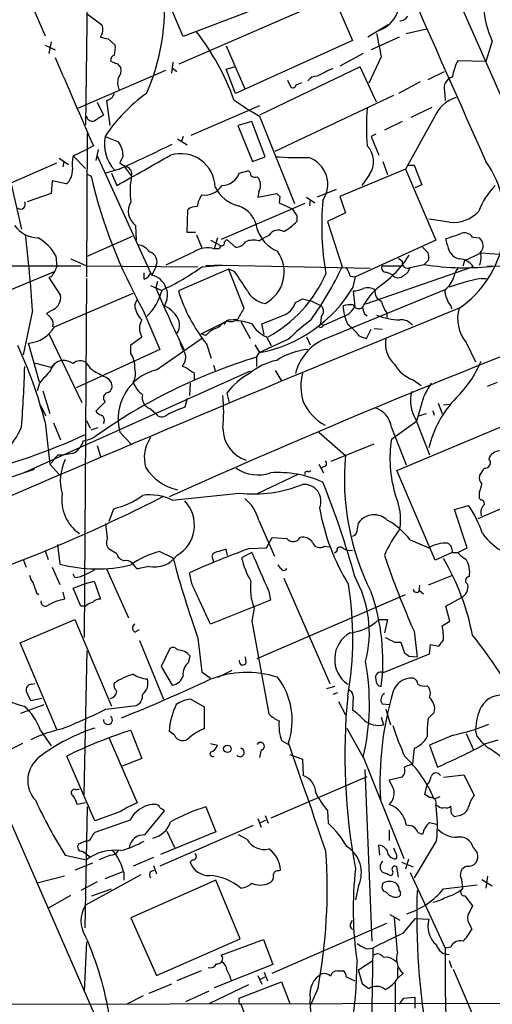
# Model space of a CAD drawing. Extents: x 7 to 1047, y 1669 to 2544.
# Drawn here: x 287 to 338, y 1876 to 1983 of the extents above; entities that cross this region are included whole.
import ezdxf

# ---------------------------------------------------------------- set-up
doc = ezdxf.new("R2010")
doc.units = 0
doc.header["$MEASUREMENT"] = 0
doc.layers.add('MAIN', color=5, linetype='CONTINUOUS')

msp = doc.modelspace()

# ---------------------------------------------------------------- linework, layer by layer
at = {"layer": 'MAIN'}
for p, q in [((341.9687, 1967.9641), (322.4107, 2012.2447)), ((285.242, 1991.1627), (289.3907, 1981.5107)), ((293.9627, 1985.5747), (293.7933, 1971.8587)), ((304.3767, 1981.4261), (302.4293, 1985.9981)), ((303.9533, 1978.4627), (320.7173, 1985.7441)), ((320.7173, 1985.7441), (322.7493, 1981.0027)), ((293.9627, 1983.8814), (295.5713, 1982.6961)), ((311.7427, 1984.2201), (304.3767, 1981.4261)), ((326.644, 1982.6961), (324.4427, 1981.3414)), ((327.8293, 1981.3414), (324.7813, 1979.9867)), ((328.5913, 1981.7647), (330.7927, 1982.2727)), ((289.3907, 1980.4947), (290.4913, 1979.9867)), ((290.068, 1980.8334), (289.814, 1979.5634)), ((296.2487, 1981.1721), (297.0107, 1980.4947)), ((309.0333, 1980.4101), (311.0653, 1975.7534)), ((322.7493, 1981.0027), (310.0493, 1975.2454)), ((337.9047, 1980.9181), (337.2273, 1978.7167)), ((323.9347, 1979.5634), (321.3947, 1978.2087)), ((325.882, 1979.2247), (324.5273, 1976.3461)), ((296.5027, 1978.8014), (296.7567, 1978.6321)), ((297.2647, 1978.4627), (297.6033, 1978.0394)), ((303.276, 1978.6321), (303.1067, 1977.4467)), ((309.0333, 1977.8701), (309.9647, 1978.1241)), ((323.596, 1978.1241), (312.674, 1972.8747)), ((325.374, 1974.3141), (323.596, 1978.1241)), ((337.2273, 1978.7167), (334.1793, 1978.8014)), ((292.9467, 1973.6367), (302.514, 1977.7854)), ((303.1913, 1978.0394), (303.6993, 1977.6161)), ((310.0493, 1975.2454), (309.0333, 1977.8701)), ((330.962, 1976.7694), (332.74, 1977.6161)), ((315.722, 1976.6847), (316.0607, 1975.9227)), ((316.6533, 1976.1767), (317.246, 1976.4307)), ((330.1153, 1976.5154), (327.7447, 1975.2454)), ((314.3673, 1968.9801), (327.2367, 1975.0761)), ((332.74, 1975.4994), (332.8247, 1974.4834)), ((295.0633, 1974.3141), (295.7407, 1972.8747)), ((296.0793, 1974.4834), (296.418, 1971.7741)), ((312.674, 1973.8907), (305.2233, 1970.6734)), ((312.674, 1972.7901), (316.484, 1963.3074)), ((331.3853, 1973.7214), (329.0993, 1972.6207)), ((311.8273, 1972.1974), (310.3033, 1971.7741)), ((310.3033, 1971.7741), (311.912, 1967.8794)), ((313.2667, 1968.3874), (311.8273, 1972.1974)), ((328.168, 1972.1974), (326.2207, 1971.2661)), ((331.6393, 1972.6207), (328.5067, 1967.0327)), ((293.9627, 1970.9274), (293.878, 1955.3487)), ((325.2893, 1970.8427), (324.7813, 1970.5887)), ((294.64, 1969.5727), (293.878, 1969.1494)), ((295.91, 1970.5887), (297.3493, 1969.9961)), ((303.784, 1970.3347), (304.8, 1969.6574)), ((304.3767, 1970.5887), (304.2073, 1970.0807)), ((324.7813, 1970.5887), (325.628, 1968.5567)), ((284.988, 1968.5567), (286.8507, 1960.5134)), ((292.4387, 1968.4721), (293.878, 1969.1494)), ((292.4387, 1968.4721), (293.7933, 1967.1174)), ((295.148, 1969.1494), (294.894, 1967.9641)), ((295.0633, 1968.4721), (300.8207, 1955.7721)), ((297.8573, 1968.4721), (297.5187, 1967.7101)), ((280.5007, 1963.3074), (290.6607, 1967.7101)), ((290.9147, 1968.2181), (291.9307, 1967.5407)), ((291.4227, 1967.8794), (291.338, 1967.2867)), ((311.912, 1967.8794), (313.2667, 1968.3874)), ((326.0513, 1967.8794), (326.5593, 1966.4401)), ((328.7607, 1967.4561), (329.438, 1967.4561)), ((329.438, 1967.4561), (330.2847, 1965.3394)), ((293.878, 1966.5247), (294.386, 1966.2707)), ((297.434, 1967.0327), (295.9947, 1966.6094)), ((296.5873, 1966.6094), (297.18, 1965.2547)), ((298.0267, 1967.2867), (298.7887, 1966.2707)), ((310.4727, 1966.6094), (311.404, 1966.8634)), ((328.5067, 1967.0327), (321.3947, 1964.0694)), ((324.612, 1966.4401), (323.7653, 1965.2547)), ((328.5067, 1967.0327), (331.8087, 1959.3281)), ((290.1527, 1965.7627), (290.068, 1964.4081)), ((291.6767, 1965.4241), (290.1527, 1965.7627)), ((312.42, 1966.1861), (312.5893, 1966.0167)), ((330.2847, 1965.3394), (329.5227, 1965.0007)), ((290.068, 1964.4081), (287.4433, 1963.4767)), ((312.5893, 1964.5774), (312.5047, 1963.9847)), ((312.5047, 1963.9847), (314.5367, 1964.4081)), ((320.9713, 1964.8314), (318.9393, 1963.9847)), ((317.5847, 1963.3074), (308.5253, 1959.4127)), ((314.8753, 1964.0694), (314.7907, 1963.3921)), ((314.7907, 1963.3921), (316.23, 1962.7147)), ((317.754, 1963.9847), (318.6853, 1963.3921)), ((318.1773, 1963.7307), (318.0927, 1963.0534)), ((321.3947, 1964.0694), (321.9873, 1962.2914)), ((304.8, 1960.1747), (304.8847, 1962.6301)), ((321.9873, 1962.2914), (320.04, 1961.3601)), ((316.738, 1961.9527), (316.738, 1961.3601)), ((320.04, 1961.3601), (321.6487, 1956.4494)), ((333.248, 1961.2754), (331.0467, 1961.6141)), ((299.212, 1960.9367), (299.2967, 1959.3281)), ((305.7313, 1960.1747), (304.8, 1960.1747)), ((305.816, 1959.9207), (306.4087, 1958.4814)), ((293.878, 1957.5501), (298.8733, 1959.7514)), ((307.34, 1959.3281), (308.4407, 1958.7354)), ((308.102, 1959.5821), (307.7633, 1958.3967)), ((308.864, 1959.1587), (309.118, 1959.4127)), ((309.118, 1959.4127), (310.0493, 1958.5661)), ((312.5893, 1959.2434), (313.0127, 1959.4974)), ((313.69, 1959.8361), (313.0127, 1959.4974)), ((331.8087, 1959.3281), (323.088, 1955.3487)), ((333.0787, 1958.7354), (332.9093, 1959.4974)), ((335.788, 1959.6667), (336.55, 1959.5821)), ((305.562, 1958.0581), (302.514, 1956.6187)), ((308.102, 1958.3967), (307.7633, 1958.3967)), ((330.3693, 1958.5661), (330.962, 1957.9734)), ((334.9413, 1957.1267), (336.7193, 1957.9734)), ((336.7193, 1957.9734), (338.6667, 1957.8041)), ((290.576, 1957.6347), (290.6607, 1956.4494)), ((292.1847, 1957.2961), (293.878, 1956.5341)), ((327.7447, 1957.3807), (328.168, 1957.0421)), ((331.0467, 1957.2114), (330.5387, 1956.7034)), ((334.772, 1956.5341), (334.9413, 1957.1267)), ((271.6953, 1956.5341), (293.2853, 1956.5341)), ((281.6013, 1952.3007), (290.4067, 1955.9414)), ((293.878, 1956.5341), (305.9853, 1956.4494)), ((300.1433, 1955.0947), (300.1433, 1955.7721)), ((300.8207, 1955.7721), (300.99, 1955.5181)), ((301.4133, 1956.4494), (300.99, 1955.5181)), ((309.2873, 1956.1954), (303.8687, 1953.8247)), ((306.4087, 1956.4494), (308.61, 1956.6187)), ((308.61, 1956.6187), (306.832, 1956.5341)), ((308.61, 1956.6187), (324.6967, 1956.2801)), ((309.9647, 1955.9414), (309.2873, 1956.1954)), ((309.2873, 1956.1954), (310.9807, 1951.9621)), ((335.8727, 1956.4494), (324.1887, 1952.3854)), ((325.9667, 1956.5341), (328.168, 1956.5341)), ((326.4747, 1955.8567), (327.0673, 1955.6027)), ((329.0147, 1956.3647), (330.5387, 1956.7034)), ((337.3967, 1956.5341), (359.664, 1956.2801)), ((290.068, 1955.3487), (289.814, 1955.2641)), ((289.814, 1955.2641), (291.084, 1953.3167)), ((293.878, 1955.1794), (293.624, 1916.2327)), ((301.5827, 1954.8407), (301.4133, 1954.1634)), ((322.4953, 1955.4334), (323.088, 1955.3487)), ((322.834, 1954.2481), (323.088, 1955.3487)), ((336.7193, 1955.1794), (337.312, 1955.1794)), ((290.4067, 1949.9301), (298.958, 1953.5707)), ((300.8207, 1954.4174), (302.006, 1953.9094)), ((319.7013, 1948.5754), (332.8247, 1953.9941)), ((322.834, 1953.8247), (323.0033, 1952.1314)), ((299.1273, 1952.3007), (299.3813, 1952.8934)), ((302.5987, 1952.8934), (302.3447, 1952.2161)), ((316.5687, 1952.5547), (317.3307, 1952.9781)), ((317.3307, 1952.9781), (318.3467, 1952.7241)), ((318.3467, 1952.7241), (319.3627, 1952.2161)), ((288.036, 1951.7081), (287.02, 1946.8821)), ((290.322, 1951.7927), (289.56, 1951.3694)), ((300.0587, 1951.7081), (301.8367, 1947.4747)), ((324.0193, 1951.3694), (324.358, 1951.1154)), ((326.4747, 1951.4541), (326.4747, 1950.9461)), ((333.4173, 1952.2161), (333.502, 1951.8774)), ((306.324, 1949.1681), (309.372, 1950.6921)), ((309.118, 1950.6074), (308.7793, 1950.1841)), ((309.372, 1950.6921), (310.2187, 1950.7767)), ((310.642, 1950.5227), (311.658, 1948.6601)), ((319.3627, 1951.0307), (319.278, 1950.2687)), ((313.182, 1949.0834), (312.928, 1950.2687)), ((319.1087, 1949.9301), (319.278, 1950.2687)), ((319.278, 1950.2687), (319.6167, 1950.0994)), ((324.2733, 1948.6601), (324.7813, 1949.6761)), ((325.12, 1949.7607), (325.9667, 1949.6761)), ((289.814, 1949.1681), (293.37, 1941.7174)), ((298.704, 1947.9827), (299.8893, 1948.8294)), ((301.498, 1945.2734), (306.4933, 1948.7447)), ((306.832, 1948.9987), (306.324, 1949.1681)), ((315.8067, 1948.5754), (312.674, 1947.1361)), ((313.436, 1948.8294), (313.944, 1947.8981)), ((317.754, 1948.8294), (318.1773, 1947.9827)), ((323.5113, 1948.9141), (324.2733, 1948.6601)), ((335.1107, 1948.2367), (336.1267, 1946.1201)), ((288.798, 1943.9187), (287.6127, 1948.1521)), ((301.8367, 1947.4747), (292.7773, 1943.3261)), ((298.704, 1947.0514), (298.704, 1947.9827)), ((306.9167, 1948.0674), (307.4247, 1946.5434)), ((312.166, 1947.9827), (312.674, 1947.1361)), ((312.3353, 1946.6281), (312.674, 1947.1361)), ((312.3353, 1946.6281), (312.3353, 1945.6121)), ((311.658, 1945.1041), (287.1047, 1934.0974)), ((288.3747, 1945.9507), (288.2053, 1945.8661)), ((290.068, 1945.5274), (288.3747, 1945.9507)), ((290.4067, 1945.9507), (290.068, 1945.5274)), ((304.292, 1945.6967), (304.8, 1945.4427)), ((307.6787, 1945.7814), (307.848, 1945.1887)), ((314.3673, 1945.1887), (315.0447, 1944.0881)), ((296.2487, 1944.3421), (296.5873, 1943.8341)), ((305.562, 1944.9347), (305.562, 1944.1727)), ((329.3533, 1944.1727), (330.2, 1943.5801)), ((337.3967, 1943.4954), (338.4973, 1943.9187)), ((288.798, 1943.8341), (288.544, 1942.9874)), ((289.1367, 1942.9874), (289.8987, 1940.5321)), ((305.1387, 1943.8341), (305.054, 1942.4794)), ((295.91, 1941.8021), (294.894, 1940.7861)), ((304.8, 1942.1407), (304.546, 1941.2094)), ((309.118, 1942.7334), (309.372, 1941.7174)), ((330.454, 1942.3101), (329.692, 1939.6854)), ((288.8827, 1941.3787), (289.4753, 1940.2781)), ((300.8207, 1941.0401), (301.4133, 1940.5321)), ((331.47, 1940.8707), (331.6393, 1940.3627)), ((332.0627, 1941.6327), (332.486, 1940.5321)), ((332.6553, 1941.4634), (333.248, 1941.5481)), ((293.878, 1939.7701), (294.3013, 1938.9234)), ((326.9827, 1937.7381), (329.692, 1939.6854)), ((327.5753, 1934.3514), (340.36, 1939.6854)), ((329.6073, 1939.9394), (331.1313, 1936.0447)), ((329.946, 1940.2781), (330.7927, 1940.5321)), ((289.3907, 1939.6007), (289.8987, 1935.0287)), ((290.322, 1939.5161), (291.084, 1937.6534)), ((294.386, 1938.7541), (295.148, 1939.0081)), ((326.9827, 1939.0081), (328.5913, 1934.9441)), ((297.5187, 1938.5001), (298.704, 1937.2301)), ((319.1087, 1938.5001), (321.9873, 1935.9601)), ((295.0633, 1937.0607), (295.402, 1935.8754)), ((320.4633, 1935.3674), (325.12, 1937.2301)), ((288.2053, 1934.4361), (279.4847, 1931.5574)), ((289.8987, 1935.0287), (290.9147, 1933.9281)), ((318.008, 1934.1821), (318.262, 1934.3514)), ((319.1087, 1935.0287), (319.6167, 1934.0974)), ((319.7013, 1934.7747), (319.3627, 1934.6054)), ((331.724, 1924.6147), (327.5753, 1934.3514)), ((316.8227, 1933.9281), (312.42, 1931.8114)), ((303.1913, 1931.1341), (310.4727, 1931.8961)), ((342.8153, 1931.8961), (336.3807, 1929.1021)), ((336.55, 1931.3034), (336.55, 1931.9807)), ((336.7193, 1931.1341), (336.55, 1931.3034)), ((296.3333, 1928.8481), (296.8413, 1930.2027)), ((333.8407, 1930.1181), (335.3647, 1930.5414)), ((335.1953, 1925.9694), (333.8407, 1930.1181)), ((296.164, 1926.9854), (295.9947, 1928.5941)), ((312.5893, 1928.9327), (314.2827, 1925.0381)), ((323.2573, 1927.7474), (323.4267, 1928.6787)), ((313.436, 1925.9694), (314.0287, 1927.0701)), ((314.0287, 1927.0701), (315.6373, 1926.9854)), ((329.0147, 1926.8161), (331.0467, 1925.9694)), ((290.7453, 1926.3081), (290.9993, 1924.1914)), ((297.18, 1925.2921), (296.3333, 1925.8001)), ((309.0333, 1925.8001), (308.2713, 1925.5461)), ((309.2027, 1925.1227), (309.0333, 1925.8001)), ((311.5733, 1925.8847), (313.436, 1925.9694)), ((319.7013, 1926.1387), (320.294, 1926.0541)), ((334.1793, 1925.4614), (335.1953, 1925.9694)), ((287.02, 1924.6994), (287.3587, 1923.8527)), ((289.3907, 1925.6307), (289.7293, 1924.6994)), ((297.942, 1924.5301), (297.6033, 1924.6994)), ((301.8367, 1925.5461), (303.276, 1924.8687)), ((307.5093, 1925.0381), (307.6787, 1924.4454)), ((311.8273, 1925.4614), (310.7267, 1924.8687)), ((321.056, 1925.5461), (320.802, 1925.3767)), ((333.5867, 1925.4614), (331.724, 1924.6147)), ((333.5867, 1925.4614), (334.1793, 1925.4614)), ((290.1527, 1923.8527), (290.9993, 1921.9901)), ((296.0793, 1923.6834), (298.45, 1918.3494)), ((300.6513, 1923.9374), (299.466, 1923.6834)), ((314.96, 1923.7681), (314.706, 1924.1067)), ((292.608, 1922.7521), (292.4387, 1923.0907)), ((305.308, 1922.0747), (305.054, 1923.2601)), ((315.2987, 1922.6674), (320.294, 1911.2374)), ((333.502, 1922.9214), (330.962, 1921.9054)), ((292.4387, 1921.5667), (293.7933, 1922.0747)), ((293.2853, 1919.6194), (292.4387, 1921.5667)), ((293.7933, 1922.0747), (294.7247, 1922.3287)), ((294.7247, 1922.3287), (295.402, 1920.3814)), ((330.0307, 1921.9054), (329.946, 1921.2281)), ((288.4593, 1921.0587), (288.7133, 1920.8894)), ((291.338, 1921.1434), (291.5073, 1920.3814)), ((312.42, 1913.9467), (328.5067, 1920.8894)), ((313.69, 1921.2281), (313.8593, 1920.2967)), ((330.0307, 1921.3127), (330.454, 1920.9741)), ((332.9093, 1919.6194), (334.6027, 1920.5507)), ((293.7933, 1919.6194), (293.2853, 1919.6194)), ((313.8593, 1920.2967), (307.34, 1917.6721)), ((312.0813, 1919.4501), (311.8273, 1918.0107)), ((333.3327, 1918.0107), (332.9093, 1919.6194)), ((286.6813, 1915.6401), (292.608, 1918.1801)), ((292.608, 1918.1801), (296.5873, 1908.7821)), ((311.8273, 1918.0107), (313.69, 1907.9354)), ((325.628, 1918.1801), (326.5593, 1918.1801)), ((326.5593, 1918.1801), (326.2207, 1916.7407)), ((332.486, 1917.5027), (333.3327, 1918.0107)), ((299.1273, 1916.8254), (299.6353, 1917.0794)), ((305.9853, 1916.1481), (306.4087, 1912.5074)), ((329.438, 1916.9101), (329.7767, 1914.1161)), ((290.6607, 1906.2421), (286.6813, 1915.6401)), ((299.6353, 1915.8941), (302.26, 1909.5441)), ((327.3213, 1915.7247), (327.9987, 1915.7247)), ((327.9987, 1915.7247), (328.422, 1914.5394)), ((331.1313, 1914.4547), (331.216, 1915.4707)), ((331.216, 1915.4707), (332.1473, 1915.3014)), ((293.624, 1899.2147), (293.9627, 1914.7934)), ((302.9373, 1915.0474), (302.006, 1913.1001)), ((304.9693, 1913.5234), (305.1387, 1914.2007)), ((311.2347, 1913.5234), (311.15, 1914.1161)), ((326.136, 1912.4227), (331.1313, 1914.4547)), ((328.93, 1914.2007), (329.7767, 1914.1161)), ((302.006, 1913.1001), (303.1913, 1911.0681)), ((306.4087, 1912.5074), (307.34, 1911.8301)), ((308.1867, 1911.9147), (309.7107, 1912.6767)), ((287.9513, 1911.1527), (288.29, 1911.2374)), ((320.802, 1910.8987), (319.9553, 1910.6447)), ((330.8773, 1910.9834), (331.0467, 1910.8141)), ((279.4, 1910.4754), (320.548, 1816.2414)), ((321.1407, 1910.2214), (320.6327, 1910.0521)), ((322.834, 1909.8827), (322.7493, 1908.3587)), ((286.766, 1908.0201), (289.306, 1908.9514)), ((289.052, 1909.6287), (287.8667, 1909.3747)), ((295.9947, 1908.4434), (299.2967, 1908.8667)), ((305.2233, 1909.5441), (306.6627, 1908.6974)), ((306.6627, 1908.6974), (306.6627, 1906.3267)), ((321.2253, 1909.2901), (321.9873, 1907.8507)), ((325.9667, 1909.0361), (326.8133, 1908.9514)), ((325.882, 1907.5967), (326.136, 1906.7501)), ((326.39, 1908.4434), (326.898, 1906.7501)), ((331.6393, 1908.1047), (330.962, 1907.4274)), ((288.8827, 1906.1574), (290.068, 1904.4641)), ((298.704, 1906.1574), (299.8893, 1903.1094)), ((303.4453, 1905.6494), (302.8527, 1906.0727)), ((322.1567, 1906.4114), (323.9347, 1903.1941)), ((333.6713, 1905.6494), (331.1313, 1904.5487)), ((335.1107, 1905.8187), (335.8727, 1904.1254)), ((336.296, 1905.4801), (336.1267, 1906.2421)), ((286.9353, 1904.7181), (284.734, 1903.6174)), ((296.3333, 1905.3107), (299.3813, 1898.2834)), ((307.34, 1904.7181), (308.102, 1904.5487)), ((315.0447, 1905.0567), (315.8067, 1904.6334)), ((331.1313, 1904.5487), (331.978, 1902.1781)), ((337.2273, 1904.7181), (338.582, 1905.1414)), ((294.8093, 1896.3361), (291.7613, 1903.3634)), ((312.8433, 1904.0407), (312.674, 1903.1941)), ((315.976, 1903.5327), (317.3307, 1903.0247)), ((329.438, 1904.2101), (329.2687, 1902.5167)), ((299.8893, 1903.1094), (297.7727, 1902.2627)), ((317.3307, 1903.0247), (317.4153, 1901.2467)), ((323.9347, 1903.2787), (328.3373, 1892.2721)), ((324.104, 1901.9241), (324.866, 1883.2974)), ((332.6553, 1901.0774), (334.8567, 1901.3314)), ((334.8567, 1901.3314), (335.9573, 1899.1301)), ((313.944, 1896.6747), (324.358, 1901.1621)), ((328.168, 1901.0774), (326.7287, 1900.7387)), ((330.6233, 1899.2147), (330.8773, 1900.2307)), ((292.7773, 1899.7227), (293.116, 1899.8074)), ((331.1313, 1898.8761), (330.6233, 1899.2147)), ((293.7933, 1898.2834), (292.862, 1898.1141)), ((301.3287, 1898.1141), (300.99, 1898.1141)), ((332.232, 1898.9607), (331.6393, 1898.7067)), ((332.0627, 1897.9447), (331.8087, 1898.0294)), ((293.9627, 1897.8601), (293.7087, 1884.7367)), ((297.6033, 1897.3521), (294.8093, 1896.3361)), ((300.228, 1894.8121), (302.3447, 1897.4367)), ((306.832, 1897.8601), (307.9327, 1895.1507)), ((313.2667, 1896.9287), (313.6053, 1896.0821)), ((320.04, 1897.4367), (320.1247, 1896.0821)), ((333.502, 1897.0981), (333.4173, 1897.9447)), ((334.4333, 1896.9287), (333.8407, 1896.7594)), ((298.6193, 1896.4207), (294.8093, 1895.0661)), ((311.9967, 1895.8281), (301.8367, 1891.4254)), ((312.5047, 1896.5901), (312.8433, 1895.6587)), ((312.7587, 1896.1667), (313.3513, 1896.4207)), ((328.5913, 1895.9127), (329.0993, 1895.8281)), ((331.1313, 1896.1667), (331.8933, 1895.9974)), ((307.9327, 1895.1507), (301.9213, 1892.6954)), ((302.5987, 1895.2354), (303.4453, 1893.4574)), ((311.3193, 1894.3041), (310.388, 1894.8121)), ((326.7287, 1895.3201), (326.7287, 1894.2194)), ((329.8613, 1895.0661), (330.3693, 1894.8967)), ((293.7933, 1894.1347), (293.0313, 1893.7961)), ((325.7127, 1892.6107), (325.628, 1893.7114)), ((331.8933, 1894.2194), (329.438, 1890.1554)), ((293.4547, 1893.0341), (294.3013, 1892.4414)), ((327.4907, 1892.7801), (327.2367, 1893.3727)), ((335.8727, 1893.4574), (336.296, 1892.8647)), ((291.592, 1892.6107), (293.878, 1892.1027)), ((294.5553, 1891.7641), (292.608, 1891.0021)), ((296.5027, 1892.6107), (295.2327, 1892.1027)), ((301.1593, 1892.3567), (298.958, 1891.4254)), ((305.3927, 1892.1027), (305.1387, 1891.8487)), ((328.0833, 1891.8487), (329.3533, 1891.3407)), ((328.8453, 1892.1874), (328.5067, 1891.0867)), ((299.8047, 1890.4941), (293.7933, 1887.1921)), ((295.91, 1890.0707), (297.8573, 1890.8327)), ((297.942, 1890.7481), (297.942, 1889.9014)), ((300.8207, 1890.8327), (301.244, 1891.0021)), ((301.1593, 1891.5101), (301.498, 1890.5787)), ((314.706, 1890.9174), (314.96, 1891.0021)), ((327.7447, 1890.2401), (327.5753, 1891.3407)), ((329.0147, 1890.7481), (332.8247, 1882.5354)), ((291.5073, 1890.3247), (288.544, 1889.5627)), ((295.0633, 1889.7321), (293.2853, 1888.8007)), ((307.9327, 1889.9014), (298.704, 1885.8374)), ((310.5573, 1883.5514), (307.9327, 1889.9014)), ((334.6027, 1889.9861), (334.6873, 1888.9701)), ((336.804, 1889.9861), (337.9047, 1889.3087)), ((337.3967, 1890.3247), (337.2273, 1889.0547)), ((294.4707, 1888.2081), (296.5873, 1888.9701)), ((323.4267, 1889.3087), (323.088, 1887.7847)), ((332.6553, 1888.9701), (336.296, 1889.3934)), ((289.7293, 1886.8534), (292.1847, 1888.2927)), ((334.9413, 1888.2081), (335.788, 1887.1074)), ((298.704, 1885.8374), (301.498, 1879.5721)), ((314.0287, 1879.8261), (326.4747, 1885.2447)), ((322.58, 1885.2447), (322.7493, 1885.5834)), ((326.8133, 1886.1761), (327.914, 1885.5834)), ((327.66, 1882.1121), (327.3213, 1885.8374)), ((328.2527, 1884.1441), (329.6073, 1885.7527)), ((329.6073, 1885.7527), (331.0467, 1885.6681)), ((335.534, 1884.9907), (335.7033, 1884.5674)), ((293.878, 1883.2127), (293.624, 1877.8787)), ((301.498, 1879.5721), (310.5573, 1883.5514)), ((308.5253, 1881.7734), (313.0973, 1883.4667)), ((313.0973, 1883.4667), (314.1133, 1880.7574)), ((324.358, 1882.4507), (324.9507, 1882.5354)), ((324.9507, 1882.5354), (324.6967, 1863.5701)), ((333.4173, 1882.6201), (332.8247, 1882.5354)), ((323.4267, 1880.1647), (324.9507, 1881.1807)), ((327.2367, 1881.2654), (327.66, 1881.0114)), ((333.248, 1881.1807), (333.502, 1880.4187)), ((306.324, 1880.0801), (303.6993, 1878.9794)), ((314.1133, 1880.7574), (307.7633, 1878.2174)), ((313.182, 1879.9107), (313.5207, 1878.9794)), ((321.1407, 1880.0801), (321.7333, 1880.0801)), ((323.85, 1878.6407), (323.4267, 1880.1647)), ((327.66, 1880.4187), (327.66, 1879.2334)), ((327.66, 1879.2334), (328.2527, 1879.8261)), ((333.6713, 1880.2494), (337.6507, 1871.0207)), ((310.4727, 1877.1167), (315.0447, 1878.8947)), ((312.5047, 1879.5721), (312.928, 1878.6407)), ((312.7587, 1879.1487), (313.2667, 1879.4027)), ((315.0447, 1878.8947), (315.976, 1876.5241)), ((322.072, 1879.4027), (323.0033, 1878.9794)), ((327.406, 1878.8101), (327.406, 1868.0574)), ((303.1067, 1878.6407), (300.6513, 1877.6247)), ((307.1707, 1877.8787), (304.6307, 1876.6934)), ((311.4887, 1878.5561), (307.2553, 1876.5241)), ((319.024, 1878.2174), (318.1773, 1876.2701)), ((324.5273, 1878.1327), (323.85, 1878.6407)), ((268.9013, 1876.4394), (373.9727, 1876.6087)), ((300.0587, 1877.3707), (298.2807, 1876.4394)), ((310.4727, 1876.7781), (310.4727, 1877.1167)), ((328.3373, 1877.1167), (329.5227, 1877.2014)), ((329.5227, 1877.2014), (329.5227, 1876.0161)), ((310.642, 1876.4394), (311.3193, 1874.6614))]:
    msp.add_line(p, q, dxfattribs=at)
msp.add_circle((309.1851, 1904.1517), 0.4099, dxfattribs=at)
for centre, radius, start, end in [((9792.5282, 6174.2502), 10348.7328, 203.39004291, 203.9828014), ((349.2908, 1985.7704), 12.3769, 167.078387, 203.081762), ((279.6333, 1984.48), 22.7249, 336.023329, 5.329334), ((324.5121, 1985.232), 3.3511, 290.994301, 23.919956), ((327.8292, 1984.2204), 1.1043, 274.404277, 327.518859), ((294.2167, 1982.1775), 1.4505, 324.8012, 20.949027), ((338.1561, 2192.9604), 215.8947, 258.578089, 258.807241), ((285.1283, 1965.7161), 26.287, 19.678676, 38.094462), ((960.6179, 2107.4927), 647.5665, 191.195341, 191.4245275), ((293.6669, 1980.1985), 3.3569, 346.135551, 5.062153), ((2684.4339, 3011.5392), 2607.0691, 203.3283502, 203.5575313), ((297.079, 1978.8373), 0.5774, 105.364771, 183.564574), ((339.3607, 2105.5473), 133.8752, 251.443679, 251.672862), ((341.6378, 1975.3278), 8.2277, 155.02749, 168.107038), ((296.5594, 1977.7006), 1.0975, 316.033708, 17.980951), ((318.8547, 1976.0072), 1.1041, 85.605673, 147.52045), ((330.8437, 1955.4135), 24.7461, 114.370181, 118.75474), ((333.9615, 1975.8179), 1.2624, 107.270905, 194.614191), ((298.9164, 1976.4054), 1.6554, 161.206041, 206.42574), ((316.2724, 1976.2472), 0.3874, 236.880041, 349.51391), ((310.626, 1960.8985), 17.6199, 125.487176, 146.635873), ((295.8324, 1975.6091), 1.1525, 282.370808, 341.604354), ((323.8538, 1993.4427), 23.4844, 233.485623, 241.572142), ((335.1823, 1971.1824), 3.8238, 107.853074, 157.905041), ((294.5166, 1972.8918), 0.6467, 189.048631, 305.705567), ((422.3062, 1760.9643), 246.8296, 120.848162, 121.077365), ((348.6901, 1971.6047), 24.4168, 175.226244, 184.773756), ((300.0473, 1969.7812), 4.2154, 168.956099, 222.228979), ((295.2538, 1968.4509), 2.6036, 0.466543, 36.404679), ((195.0157, 2192.1367), 247.3081, 294.464687, 295.938886), ((322.567, 1967.8509), 2.4844, 325.39907, 43.871454), ((297.4341, 1967.456), 5.0977, 168.502485, 184.763175), ((-525.3961, 3427.4006), 1677.6478, 299.3612967, 299.5904803), ((304.1048, 1964.9717), 3.745, 1.739829, 106.80622), ((298.6859, 1968.9133), 1.6763, 225.870102, 256.011837), ((317.0352, 2004.7765), 36.4868, 265.80681, 271.527785), ((317.0083, 1965.3978), 3.0721, 325.235488, 71.009475), ((327.9703, 1961.3346), 11.337, 304.237016, 35.260728), ((290.6159, 1966.8177), 1.7513, 307.278174, 7.05157), ((297.942, 1966.4824), 0.8727, 345.962164, 67.16348), ((308.549, 1967.2965), 2.0427, 271.711237, 340.344478), ((311.2939, 1966.4231), 0.4539, 351.421795, 75.960695), ((312.2083, 1966.7786), 0.6292, 222.268789, 289.661787), ((348.8281, 1979.0918), 55.9314, 193.251682, 209.313926), ((306.2908, 1964.645), 7.6762, 167.77309, 188.754277), ((306.676, 1966.5524), 2.3291, 263.409878, 326.138675), ((311.4043, 1965.2971), 1.3864, 328.727942, 31.268526), ((343.8732, 1959.7093), 7.9024, 135.433223, 159.624283), ((308.4817, 1962.6729), 2.5979, 142.935138, 173.462043), ((311.3193, 1966.8211), 3.8811, 206.565711, 256.115928), ((399.3684, 2048.8762), 119.7133, 224.876948, 225.106165), ((286.7331, 1963.2227), 0.5221, 234.154935, 29.107895), ((300.355, 1962.4861), 1.9254, 149.036243, 233.583622), ((350.8013, 1960.9903), 31.3819, 175.14534, 189.728499), ((305.7947, 1961.5931), 1.3797, 85.59365, 131.267966), ((309.4228, 1960.1985), 3.0136, 5.997761, 71.320356), ((507.0185, 2089.3567), 228.9944, 213.575497, 213.804638), ((333.6805, 1965.0606), 3.8098, 263.481607, 316.966652), ((311.836, 1966.2786), 6.9442, 299.910776, 314.903734), ((288.6887, 1962.7534), 3.1718, 214.943185, 268.916111), ((123.6654, 1940.5988), 164.7456, 3.866564, 6.735338), ((316.0598, 1961.6858), 3.824, 197.854041, 247.902828), ((314.7033, 1959.2535), 1.1689, 59.378382, 150.103117), ((206.6713, 2340.7514), 401.6101, 288.320357, 288.54954), ((334.9217, 1959.0805), 1.0459, 34.085068, 117.836612), ((285.9326, 1954.9388), 5.3693, 30.138915, 59.858704), ((308.5394, 1959.06), 0.3393, 253.087238, 16.912762), ((310.1057, 1959.7799), 1.2151, 267.339628, 329.253777), ((311.9837, 1957.2637), 2.0703, 72.99087, 113.746961), ((335.8338, 1958.7378), 1.1072, 316.335793, 49.692835), ((299.3389, 1957.1689), 1.6561, 32.475173, 85.598376), ((300.4184, 1956.9775), 1.1263, 332.040319, 73.621369), ((307.0186, 1955.9132), 2.5927, 73.308164, 124.180397), ((308.1443, 1958.6931), 0.2994, 261.878017, 8.121983), ((311.5128, 1955.887), 3.8407, 297.171499, 35.96672), ((329.4785, 1957.4228), 1.5824, 352.322568, 20.362373), ((334.7571, 1958.9364), 1.6904, 186.829043, 256.018836), ((334.9387, 1957.3994), 1.7905, 334.149088, 18.69805), ((318.5664, 1964.3431), 12.2995, 305.522569, 327.416085), ((328.7282, 1956.8744), 0.5848, 163.334541, 299.340138), ((334.2638, 1955.3483), 1.9496, 34.386983, 87.504192), ((287.392, 1957.4996), 3.4333, 321.208574, 342.188317), ((299.8471, 1956.0683), 1.0177, 286.921424, 343.078576), ((291.7475, 1976.4331), 24.7851, 294.665253, 306.26593), ((-197.3579, 1616.2754), 610.5319, 33.5741799, 33.8033627), ((306.5697, 1961.5481), 14.5349, 298.950041, 336.220703), ((288.1372, 1972.2876), 37.0657, 324.364479, 334.703652), ((320.1897, 1954.9473), 2.3563, 11.905565, 36.980293), ((326.3901, 1956.3224), 0.4734, 153.434949, 280.296185), ((327.7591, 1956.6751), 1.2934, 296.553165, 346.114173), ((334.9829, 1983.5575), 27.2194, 260.603047, 276.87954), ((335.8735, 1954.9249), 2.1595, 138.185346, 168.682262), ((300.5985, 1953.543), 2.0135, 17.946315, 78.788286), ((327.7371, 1956.0833), 0.8244, 215.660484, 316.720225), ((331.2512, 1956.0733), 2.6075, 307.117761, 343.865659), ((343.05, 1924.6474), 31.1814, 101.714083, 108.321815), ((296.1666, 1955.4568), 6.1228, 313.706948, 345.361174), ((422.907, 2005.4885), 131.89, 202.901662, 206.09526), ((301.0648, 1953.4289), 1.6247, 340.755389, 26.877321), ((320.9673, 1959.1915), 17.9211, 197.425699, 218.369261), ((313.6747, 1955.0593), 2.6211, 206.021507, 261.045101), ((309.902, 1961.9092), 15.0309, 280.627312, 329.356899), ((322.6855, 1956.9801), 3.1589, 272.694476, 293.294332), ((330.0372, 1948.9071), 6.9382, 128.556762, 153.095182), ((324.415, 1952.8333), 1.3348, 53.726778, 111.089593), ((326.3109, 1953.7554), 1.1169, 172.074488, 247.418411), ((334.1791, 1953.6977), 1.3865, 167.655866, 211.266381), ((289.4612, 1953.1756), 1.6289, 301.900614, 4.969284), ((314.4095, 1953.2746), 2.276, 288.436541, 341.561071), ((330.1029, 1953.9206), 4.3872, 195.826461, 214.208402), ((334.6216, 1953.3837), 1.6774, 193.993164, 224.113543), ((1375.114, -603.6955), 2759.4525, 112.1581055, 113.4242838), ((416.8139, 2078.1153), 179.6053, 224.885409, 225.114592), ((301.5388, 1952.4582), 2.4166, 183.736797, 226.955175), ((301.0261, 1949.3528), 3.1523, 21.784871, 65.273098), ((606.9918, 1782.0195), 341.3254, 150.139484, 150.368667), ((318.7982, 1951.6234), 0.8185, 313.604026, 46.395974), ((322.5799, 1948.4043), 3.9047, 86.268794, 102.522123), ((327.1035, 1952.4791), 5.3766, 182.803762, 205.267711), ((321.224, 1952.9547), 1.9605, 290.254014, 335.169545), ((323.4408, 1952.569), 0.6635, 203.852885, 308.077201), ((493.2772, 1994.0374), 174.5531, 193.919662, 194.148821), ((338.1071, 1950.7902), 3.9369, 162.682092, 220.437281), ((289.2215, 1950.2265), 1.0581, 343.733298, 36.870981), ((301.4698, 1949.7607), 1.8345, 149.48885, 210.50846), ((302.3217, 1950.1471), 1.6743, 320.557219, 12.963837), ((310.9855, 1947.1803), 3.8647, 114.676463, 136.401731), ((309.5837, 1951.5809), 1.0791, 244.43462, 311.822252), ((309.4444, 1942.4554), 8.1686, 73.039344, 86.34806), ((102.3485, 2501.0304), 589.6458, 290.9239703, 291.1531476), ((331.3652, 1933.0104), 22.0076, 126.540664, 134.988034), ((66.7494, 2522.1306), 625.4291, 293.8479013, 294.0770748), ((328.0412, 1957.9321), 7.2411, 248.386665, 268.993471), ((328.0453, 1949.1477), 1.55, 37.879847, 94.859421), ((287.3259, 1951.687), 3.5465, 274.638466, 330.305014), ((308.9256, 1947.156), 2.7891, 105.362683, 138.647103), ((314.7376, 1951.9029), 3.3377, 209.315207, 247.047773), ((319.2781, 1950.2687), 0.3786, 243.421413, 333.434949), ((318.1368, 1944.8096), 6.7626, 37.368934, 52.631066), ((306.7052, 1948.763), 2.7035, 189.401002, 216.997057), ((321.8868, 1943.5579), 5.4728, 113.536761, 166.342852), ((329.3777, 1948.1037), 3.0391, 169.450644, 227.416358), ((242.876, 1927.666), 48.0214, 14.390472, 24.917597), ((652.5768, 1153.804), 852.6873, 111.4420824, 114.213847), ((303.4085, 1946.5947), 1.2598, 314.533668, 25.452395), ((318.6498, 1939.9684), 7.5414, 95.528174, 123.052214), ((291.4874, 1944.7363), 1.5706, 98.571711, 163.259876), ((291.3663, 1944.4411), 1.8518, 54.610514, 93.498552), ((293.2148, 1945.0339), 1.2012, 56.487208, 130.248963), ((295.8671, 1947.0085), 2.2144, 206.068631, 243.931369), ((329.3958, 1889.9036), 59.2345, 106.739222, 125.724671), ((296.4777, 1945.6055), 2.6546, 356.483982, 33.002242), ((315.8583, 1939.7979), 6.6247, 101.507538, 130.302789), ((325.6487, 1950.8301), 11.998, 314.178072, 337.324373), ((126.5235, 1950.6882), 160.746, 355.863344, 358.19039), ((628.0528, 1648.1758), 450.0085, 138.698892, 138.928066), ((464.8912, 2283.3455), 378.6339, 243.322049, 243.551239), ((302.7848, 1939.9619), 5.4652, 103.618473, 195.513954), ((297.3169, 1944.8724), 1.8981, 329.837647, 17.485118), ((432.1963, 2135.7116), 228.9805, 236.195348, 236.424503), ((330.6078, 1947.7439), 3.7851, 209.742253, 250.644518), ((301.8365, 1945.0193), 3.0817, 200.924451, 232.816264), ((315.0762, 1938.3045), 7.424, 118.153613, 143.375525), ((323.0309, 1943.5212), 5.8728, 166.073075, 197.020887), ((295.91, 1943.4954), 0.7573, 296.568435, 26.568435), ((332.7928, 1941.9063), 3.7438, 164.565019, 211.693426), ((711.8876, 1731.3914), 435.865, 150.829849, 151.059026), ((296.3123, 1942.2325), 0.589, 96.198403, 226.93275), ((301.1955, 1942.2456), 1.2623, 165.385809, 252.729095), ((290.4434, 1940.7014), 18.3377, 354.435933, 5.564067), ((322.5024, 1944.1738), 5.6128, 204.995803, 241.055353), ((342.6617, 1933.9745), 11.9553, 136.358362, 166.296423), ((295.8254, 1941.4634), 1.1516, 216.024081, 252.896174), ((308.9923, 1928.3209), 13.6339, 109.033511, 117.966091), ((324.503, 1938.7302), 2.4952, 6.394457, 73.666958), ((295.1482, 1939.7701), 0.6825, 330.245747, 60.264491), ((302.0741, 1940.9241), 0.7684, 210.67728, 313.059228), ((279.7645, 1941.9698), 7.648, 287.853811, 337.902134), ((312.3592, 1938.9398), 3.6645, 180.256418, 252.129704), ((262.3486, 2008.0713), 76.5789, 284.233985, 294.243684), ((291.5683, 1938.0376), 2.026, 300.875487, 346.618114), ((292.8625, 1941.7152), 4.2014, 279.270185, 297.604959), ((303.9998, 1935.7567), 3.8383, 145.921168, 196.134038), ((340.4195, 1935.6637), 13.596, 171.223849, 196.832245), ((338.7407, 1935.2299), 1.2382, 89.509513, 161.567978), ((292.7769, 1933.6743), 3.0674, 129.397568, 152.020577), ((290.8288, 1942.4028), 6.3581, 270.010814, 286.250148), ((296.161, 1933.2432), 5.1123, 153.344731, 196.264374), ((319.6449, 1935.0852), 0.3155, 280.295103, 63.434949), ((349.6307, 1933.5011), 27.7526, 174.916672, 206.441331), ((337.1426, 1935.1981), 0.5987, 261.876665, 44.993233), ((304.9805, 1937.6076), 5.5046, 212.006487, 257.445564), ((312.4865, 1937.9436), 4.0839, 234.826839, 289.642688), ((125.1474, 2061.171), 246.8298, 328.922639, 329.151842), ((314.6602, 1922.2249), 11.8995, 65.83208, 93.859235), ((317.8387, 1933.9845), 0.2602, 49.410647, 192.519254), ((337.3821, 1933.547), 0.8587, 165.725841, 227.680977), ((312.0815, 1945.7659), 13.9628, 263.383657, 292.082587), ((317.5109, 1931.0066), 1.8297, 336.854041, 95.652014), ((235.3547, 1898.8484), 90.872, 15.306298, 22.130461), ((332.952, 1933.4622), 3.8911, 337.620265, 351.872605), ((222.1996, 2088.0207), 175.7567, 289.812345, 297.098283), ((295.6718, 1931.1567), 4.4667, 171.571668, 235.097407), ((294.7642, 1938.852), 8.8952, 283.503675, 305.851491), ((300.7781, 1926.2927), 5.4095, 63.506, 98.548468), ((308.3619, 1927.8903), 4.354, 13.851769, 51.618457), ((321.1413, 1928.9751), 6.8423, 351.818739, 23.712183), ((336.7127, 1930.7726), 0.3616, 299.123856, 88.954052), ((301.8104, 1928.4164), 3.7969, 299.833787, 43.905146), ((342.197, 1934.2326), 23.3396, 189.731713, 211.637174), ((324.7475, 1923.3278), 12.8359, 18.936902, 34.193201), ((338.0745, 1929.7369), 1.3872, 148.741564, 192.329), ((325.1005, 1927.4802), 2.0586, 44.876013, 144.395997), ((337.3786, 1920.4968), 12.0788, 141.58866, 157.481828), ((323.0586, 1922.3891), 7.4212, 36.622374, 61.854077), ((297.1375, 1926.5197), 1.0791, 154.43462, 221.822252), ((316.3307, 1927.4751), 0.8489, 215.230892, 331.502667), ((317.3788, 1925.8156), 1.2904, 35.346693, 103.539774), ((322.6648, 1927.8319), 0.5985, 278.116564, 351.883436), ((342.3284, 1931.4407), 6.721, 215.966389, 242.829137), ((350.1653, 1820.6163), 112.1195, 110.133226, 113.725185), ((319.2096, 1926.7802), 0.8083, 195.65426, 307.469616), ((321.4317, 1925.6413), 0.3876, 38.904542, 194.219102), ((322.4529, 1927.0698), 1.3865, 238.733619, 282.344134), ((333.0499, 1922.2746), 4.2029, 89.607383, 118.465104), ((332.6553, 1925.6307), 0.9467, 349.69786, 63.432242), ((298.2812, 1925.6311), 1.1522, 197.110772, 233.960562), ((303.9138, 1916.8968), 8.8952, 103.503675, 125.851491), ((301.2702, 1926.8575), 2.985, 258.033541, 324.466562), ((417.8169, 1955.6729), 118.6108, 195.052753, 199.465008), ((308.1927, 1924.8385), 0.712, 83.661586, 163.718549), ((319.0673, 1926.7317), 8.5461, 192.5912, 211.011127), ((1371.0761, 2389.0164), 1156.2401, 203.6354453, 203.8646298), ((432.0548, 1961.8469), 112.0247, 199.136662, 203.649034), ((309.5032, 1911.3029), 26.7911, 11.15651, 30.211748), ((336.5509, 1927.41), 3.0695, 219.407873, 242.017332), ((332.6336, 1923.287), 2.8515, 350.913929, 29.691048), ((295.0187, 1939.3468), 15.6793, 255.146403, 283.594075), ((292.7444, 1926.3569), 3.4305, 287.803783, 308.800661), ((298.2383, 1923.7822), 0.8045, 37.875608, 111.61228), ((300.1854, 1924.9955), 1.4964, 208.735138, 241.264862), ((315.2987, 1923.8669), 0.3527, 196.262154, 343.733298), ((290.006, 1923.4937), 2.3596, 191.925675, 216.96751), ((292.5721, 1925.1218), 2.37, 270.867942, 301.016412), ((312.1431, 1916.7513), 12.4489, 345.375254, 29.263636), ((335.4704, 1922.3922), 0.445, 92.717737, 244.661787), ((542.2898, 2006.2166), 267.7346, 198.316967, 198.54615), ((-794.3525, 1411.8726), 1212.2539, 24.6603867, 24.8895692), ((317.3097, 1921.5243), 5.6248, 171.77799, 201.639115), ((287.0757, 1916.1827), 35.7255, 349.843076, 9.355303), ((329.7148, 1921.4887), 0.3616, 181.045948, 330.876144), ((333.9076, 1921.7568), 1.3921, 299.955724, 9.647721), ((303.6866, 1913.6955), 22.3709, 352.81812, 19.446584), ((289.3957, 1920.0777), 0.449, 162.582029, 303.682989), ((292.6753, 1914.2697), 6.2223, 100.819274, 119.147082), ((294.9597, 1918.4173), 1.675, 103.971531, 134.136456), ((295.3053, 1919.3956), 0.9905, 84.397613, 139.212375), ((299.3531, 1917.2487), 0.4798, 118.071082, 241.923298), ((321.9188, 1922.1241), 5.4142, 276.112422, 313.242718), ((325.7204, 1915.9797), 6.9349, 359.991738, 12.686348), ((324.129, 1913.8667), 3.3059, 119.615684, 235.179779), ((453.8032, 2169.9585), 283.9586, 243.320348, 243.549549), ((302.9632, 1889.71), 42.3611, 25.736697, 39.205709), ((303.2675, 1914.497), 0.6419, 36.421795, 120.960695), ((163.0923, 2042.628), 211.6404, 323.014157, 323.243362), ((303.7839, 1913.1847), 1.6934, 36.867191, 89.996617), ((413.3586, 2041.3815), 152.6537, 236.192759, 236.421922), ((305.9447, 1912.2802), 1.5802, 128.117311, 187.128614), ((310.8537, 1913.6504), 0.4016, 161.565051, 341.565051), ((299.0274, 1909.059), 25.5692, 346.934506, 10.248227), ((302.2338, 1902.4235), 10.3614, 108.430577, 120.815056), ((300.6518, 1914.7947), 3.054, 236.316176, 266.812781), ((303.0319, 1912.4536), 1.3946, 276.562951, 344.636425), ((311.2952, 1901.4383), 10.9917, 72.386137, 111.563968), ((308.6181, 1907.2593), 7.5968, 341.13288, 37.793092), ((325.8563, 1911.8821), 0.6087, 62.643493, 201.329462), ((287.9321, 1910.5562), 0.5968, 88.156414, 196.099686), ((297.6741, 1911.0258), 0.8046, 158.392965, 232.117522), ((221.6933, 2095.8736), 203.1139, 291.971678, 294.913617), ((299.0506, 1911.252), 1.5141, 307.58059, 19.018944), ((326.0302, 1911.6255), 0.7418, 177.279935, 258.474956), ((329.1855, 1909.7207), 2.1161, 85.451774, 163.940052), ((329.0509, 1911.0741), 0.8142, 5.539741, 68.198591), ((330.5809, 1912.3378), 1.3865, 238.733619, 282.344134), ((329.9307, 1910.1747), 1.2862, 338.981999, 29.810081), ((290.7993, 1922.0556), 13.7781, 239.889727, 254.445772), ((33.6327, 1782.8927), 283.9588, 26.450451, 26.679652), ((296.2873, 1910.5022), 0.8996, 283.852436, 352.880513), ((298.8675, 1909.8981), 1.1171, 292.593826, 7.92339), ((387.9989, 1903.4835), 66.0682, 174.441764, 190.7401), ((322.0236, 1909.8041), 0.8142, 5.539741, 68.198591), ((359.9357, 1900.5845), 34.1948, 163.482929, 183.28995), ((326.6291, 1909.4628), 0.788, 121.216895, 212.788529), ((330.0214, 1908.4783), 1.6605, 346.997366, 48.056131), ((338.9255, 1907.4276), 2.5455, 74.681315, 150.077), ((283.4593, 1904.3981), 5.7016, 17.972576, 50.255673), ((311.6624, 1905.2809), 8.8452, 155.482601, 174.864158), ((305.6039, 1906.0318), 3.5328, 96.184556, 124.26763), ((342.1687, 1906.083), 6.0441, 154.370207, 178.491617), ((260.7387, 1981.048), 80.7119, 292.214067, 295.900703), ((296.2222, 1907.286), 0.4848, 173.28395, 54.647798), ((316.3888, 1910.6579), 3.8335, 225.250475, 245.362339), ((319.5304, 1903.3614), 5.9443, 40.960418, 57.213288), ((320.3142, 1906.7626), 5.5388, 175.746564, 197.93837), ((325.6106, 1909.2248), 2.5299, 231.022921, 281.986404), ((354.4421, 1915.2664), 28.6134, 197.493248, 204.581917), ((341.6333, 1905.9877), 10.768, 172.316432, 182.701913), ((329.601, 1926.0151), 20.7685, 281.30225, 292.551532), ((294.4636, 1891.7237), 14.9517, 102.398586, 116.18134), ((301.0257, 1887.1489), 20.2407, 107.885944, 127.165086), ((312.4366, 1862.011), 46.233, 107.279326, 116.564054), ((304.3196, 1905.9652), 0.9295, 199.859884, 322.193134), ((309.5831, 1899.427), 7.4923, 112.941229, 127.192921), ((328.4869, 1906.7385), 2.7014, 290.614631, 332.235928), ((341.6705, 1909.5846), 6.7626, 217.368934, 232.631066), ((307.0011, 1904.8876), 1.1519, 287.110409, 342.889591), ((312.785, 1904.4466), 0.41, 278.173574, 152.897504), ((-483.1862, 1622.3039), 847.464, 18.6302249, 19.4719952), ((306.7493, 1961.0113), 64.0143, 293.210496, 298.431793), ((307.5939, 1903.6173), 0.3052, 146.289107, 303.710893), ((310.5594, 1903.7574), 0.4602, 222.234323, 79.659517), ((318.5913, 1893.1316), 14.1892, 23.135866, 46.145335), ((334.1033, 1898.1909), 6.9442, 45.096266, 60.089225), ((290.6949, 1900.7198), 3.1853, 126.549359, 223.247036), ((413.4867, 1690.6941), 227.9506, 111.682146, 111.911352), ((316.7282, 1899.323), 2.0427, 1.71404, 70.344478), ((327.1941, 1901.8818), 1.2631, 320.444741, 13.566481), ((331.8279, 1900.9735), 0.5599, 29.201689, 160.315889), ((580.9825, 2027.2306), 283.981, 206.45046, 206.679643), ((328.992, 1901.6497), 2.3596, 323.032491, 348.074325), ((292.6079, 1899.3841), 0.3786, 63.421413, 243.455252), ((290.5564, 1897.628), 2.3563, 11.905565, 36.980293), ((329.037, 1904.6919), 11.5579, 207.337911, 218.882779), ((325.6424, 1899.3417), 1.6392, 311.505531, 13.440264), ((339.5886, 1896.6624), 4.3904, 145.801392, 164.16915), ((333.436, 1919.1623), 49.5571, 204.59393, 212.396671), ((302.5665, 1890.0394), 8.8379, 111.124829, 124.165117), ((301.4392, 1894.9791), 3.167, 98.154152, 152.922801), ((301.3962, 1897.6651), 0.4541, 14.057665, 98.549485), ((325.8814, 1895.5085), 2.7399, 8.483511, 71.986292), ((331.2582, 1898.2833), 0.6062, 335.240042, 102.082875), ((317.3624, 1895.8027), 14.6169, 353.781532, 8.762404), ((217.4234, 1770.6176), 152.6261, 56.192728, 56.421931), ((313.8869, 1875.8354), 23.127, 107.761179, 118.020825), ((332.5283, 1898.3679), 0.6292, 222.268789, 289.661787), ((332.9517, 1898.3679), 0.6292, 250.338213, 317.731211), ((248.9964, 1812.2538), 119.7487, 44.885409, 45.114591), ((334.1087, 1898.1847), 1.2973, 284.490435, 345.509565), ((300.5281, 1897.0274), 2.6118, 282.080049, 342.715988), ((312.5054, 1887.9039), 11.1775, 30.293077, 47.026223), ((328.7608, 1894.7276), 1.1514, 17.097241, 72.902759), ((332.6698, 1894.38), 2.3578, 130.731237, 167.34125), ((295.4872, 1894.1344), 1.1522, 126.039438, 162.889228), ((300.1169, 1893.2153), 1.6006, 86.019965, 171.300376), ((334.0806, 1897.3862), 2.8281, 224.478545, 270.285656), ((293.3955, 1893.4998), 0.4695, 140.86944, 277.24461), ((293.8074, 1894.798), 0.6634, 268.782227, 330.707168), ((294.469, 1904.6375), 11.9376, 285.221821, 298.380821), ((313.2151, 1895.4538), 2.2172, 211.234542, 282.368198), ((325.5432, 1892.6106), 1.1041, 4.405074, 85.594926), ((334.3916, 1893.0513), 1.5358, 15.332995, 101.146772), ((297.0103, 1887.9553), 5.1973, 83.448467, 127.061717), ((296.418, 1893.7113), 1.1039, 274.400696, 327.530798), ((292.1425, 1889.3044), 5.9765, 13.978812, 40.721916), ((305.4519, 1892.4668), 0.3689, 260.76494, 58.127962), ((311.8651, 1890.7785), 3.103, 4.132319, 53.976564), ((261.7838, 1888.9209), 58.2323, 349.408426, 4.050419), ((320.3469, 1890.692), 3.3762, 335.812647, 57.584646), ((327.6178, 1893.3306), 1.1627, 213.116008, 259.503857), ((327.1788, 1892.5223), 0.4047, 304.153419, 39.57533), ((335.3513, 1892.4467), 1.033, 261.315397, 23.867881), ((307.1957, 1892.5977), 2.1891, 200.007704, 271.560108), ((326.4939, 1891.3407), 0.7396, 126.750616, 233.24475), ((301.4554, 1890.494), 0.7194, 151.913927, 208.079046), ((314.6576, 1890.4246), 0.4952, 84.390726, 201.872304), ((360.8089, 1886.7662), 37.9773, 173.338939, 188.586507), ((241.7876, 1678.8736), 228.0157, 68.082851, 68.312001), ((326.8048, 1890.7566), 0.3594, 285.02587, 43.083337), ((327.3636, 1891.1079), 0.3147, 47.717737, 199.650149), ((335.412, 1890.4945), 0.9558, 103.10425, 212.136924), ((306.857, 1884.5031), 5.9197, 50.253912, 86.142016), ((310.5233, 1890.9686), 1.9176, 273.548936, 312.846529), ((312.7587, 1891.8172), 2.4393, 247.553046, 292.444783), ((313.3876, 1890.3187), 0.8142, 291.80141, 354.460259), ((326.6757, 1889.1976), 0.7233, 149.684263, 221.73814), ((326.771, 1888.3775), 1.3866, 58.732232, 121.267768), ((326.8632, 1888.8276), 0.9665, 358.405074, 49.515088), ((325.7973, 1887.6154), 1.1516, 36.024081, 72.896174), ((327.5755, 1888.4621), 0.4232, 306.84553, 53.14635), ((325.9913, 1894.4807), 8.6473, 288.08734, 320.411948), ((406.8379, 1886.1063), 77.1083, 177.997502, 190.257533), ((331.766, 1892.484), 4.5696, 283.396099, 309.738627), ((334.899, 1888.6173), 0.4114, 120.966145, 275.901842), ((327.4484, 1889.3092), 1.2455, 234.70083, 287.80794), ((331.0034, 1890.8352), 3.3373, 278.037111, 303.075329), ((296.3549, 1885.4987), 3.0707, 146.532457, 213.465986), ((589.5338, 1759.5995), 283.981, 153.320357, 153.54954), ((322.9186, 1884.9907), 0.4233, 143.124688, 270.013536), ((333.5446, 1884.8997), 2.6134, 162.90114, 230.812556), ((336.5079, 1885.7951), 1.2631, 166.433519, 219.555259), ((380.3919, 1772.9305), 122.829, 115.11814, 116.831552), ((331.0386, 1887.0116), 5.2663, 315.147709, 332.346452), ((260.2997, 1869.0277), 36.6088, 9.389275, 23.807535), ((325.4082, 1885.7194), 3.4333, 231.208574, 252.188317), ((334.4491, 1882.2497), 1.0963, 72.870759, 160.252659), ((329.589, 1881.3924), 2.0589, 159.539713, 229.530611), ((333.1843, 1883.1844), 1.3278, 193.515035, 272.749709), ((521.7903, 1880.5009), 188.9766, 179.383148, 181.822115), ((308.1162, 1881.3924), 0.5591, 259.811558, 42.963127), ((308.017, 1880.0799), 1.1042, 4.404277, 57.518859), ((276.2982, 1881.4235), 46.9602, 340.749425, 359.600539), ((325.4621, 1881.111), 0.788, 31.216895, 122.794642), ((326.4323, 1880.2915), 1.2631, 50.444741, 103.566481), ((307.2693, 1881.2514), 0.8526, 257.585625, 331.312851), ((305.0243, 1877.7087), 4.7739, 15.436803, 30.961492), ((321.1053, 1879.3394), 0.7415, 87.263766, 168.48701), ((321.3947, 1879.4874), 0.6826, 352.87186, 60.261365), ((320.6077, 1877.5603), 2.4706, 118.014099, 190.343844), ((319.7014, 1878.8383), 0.9382, 43.782043, 105.714701), ((324.7899, 1881.1468), 3.4494, 296.060658, 326.309933), ((325.3595, 1876.8969), 1.4899, 50.594245, 123.956716), ((310.642, 1876.6511), 0.2117, 143.124688, 270), ((324.4467, 1876.4685), 6.3028, 174.097102, 207.474109), ((158.7743, 2003.766), 211.6404, 323.014157, 323.243362)]:
    msp.add_arc(centre, radius, start, end, dxfattribs=at)

doc.saveas('drawing.dxf')
